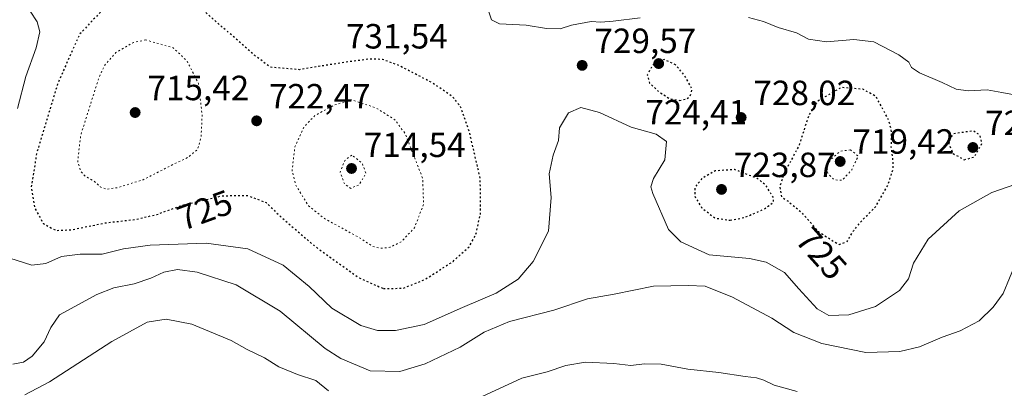
# Model space of a CAD drawing. Units: metres. Extents: x 586631 to 590077, y 4756733 to 4759097.
# Drawn here: x 586938 to 587220, y 4758152 to 4758258 of the extents above; entities that cross this region are included whole.
import ezdxf
from ezdxf.enums import TextEntityAlignment as Align

# ---------------------------------------------------------------- set-up
doc = ezdxf.new("R2010")
doc.units = ezdxf.units.M
doc.header["$MEASUREMENT"] = 0
doc.linetypes.add('DGN Style 5', pattern=[1.153612, 0.494405, -0.659207])
for name, color, linetype, lineweight in [('Curva de nivel maestra depresión', 30, 'DGN Style 5', 30), ('Curva de nivel normal', 30, 'Continuous', 0), ('Curva de nivel normal depresión', 30, 'DGN Style 5', 0), ('Punto de cota en terreno', 7, 'Continuous', 0), ('Rótulo de curva de nivel directora', 7, 'Continuous', 0), ('Rótulo de punto de cota en terreno', 7, 'Continuous', 0)]:
    doc.layers.add(name, color=color, linetype=linetype, lineweight=lineweight)
doc.styles.add('Style-Arial', font='txt')

# ---------------------------------------------------------------- blocks, each defined once
blk = doc.blocks.new('5PATER')
at = {"layer": 'Punto de cota en terreno', "linetype": 'Continuous', "lineweight": 0}
h = blk.add_hatch(color=51, dxfattribs=at)
edge = h.paths.add_edge_path()
edge.add_ellipse((0, 0), major_axis=(-0.11, -0.111), ratio=0.999422, start_angle=0, end_angle=360)

msp = doc.modelspace()

# ---------------------------------------------------------------- linework, layer by layer
at = {"layer": 'Curva de nivel maestra depresión', "color": 30, "linetype": 'DGN Style 5', "lineweight": 30, "elevation": 725, "flags": 128}
for points in [[(587042.14, 4758180.6301), (587047.86, 4758180.7501), (587053.92, 4758183.1701), (587062.1, 4758188.4201), (587066.68, 4758192.6101), (587068.61, 4758196.0601), (587069.96, 4758202.1001), (587069.88, 4758212.1201), (587066.79, 4758225.3701), (587064.23, 4758232.6601), (587061.97, 4758235.5001), (587055.97, 4758239.5901), (587046.31, 4758244.5801), (587041.87, 4758246.1701), (587038.23, 4758246.3101), (587030.13, 4758245.2201), (587018.1, 4758243.2601), (587009.71, 4758243.9701), (587005.26, 4758247.3301), (586991.34, 4758259.5001), (586987.98, 4758261.7201), (586981.07, 4758263.4701), (586970, 4758263.2601), (586961.48, 4758260.1801), (586955.1, 4758253.4101), (586948.85, 4758239.4301), (586942.74, 4758219.1401), (586941.2, 4758209.4301), (586942.26, 4758203.6701), (586944.69, 4758199.2601), (586948.29, 4758197.2701), (586952.68, 4758197.4601), (586962.57, 4758199.4501), (586971.31, 4758200.4501), (586977.24, 4758201.8501), (586984.48, 4758204.4901), (586995.93, 4758207.1801), (587003.14, 4758207.3001), (587008.5, 4758205.2601), (587012.76, 4758201.1601), (587022.16, 4758193.0101), (587035.23, 4758183.6801), (587042.14, 4758180.6301)], [(587126.95, 4758234.4601), (587128.92, 4758234.8501), (587130.02, 4758235.7201), (587130.59, 4758237.6701), (587128.47, 4758241.5001), (587125.85, 4758244.6301), (587122.52, 4758246.1801), (587119.59, 4758245.0001), (587117.68, 4758241.8301), (587118.38, 4758239.4401), (587120.86, 4758237.0901), (587124.1, 4758234.9701), (587126.95, 4758234.4601)], [(587172.69, 4758193.2501), (587174.96, 4758194.0601), (587176.81, 4758197.1701), (587178.96, 4758199.8301), (587183.12, 4758204.0401), (587186.7, 4758210.3401), (587188.22, 4758215.0401), (587188.09, 4758217.5001), (587187.64, 4758221.1701), (587187.75, 4758225.4801), (587186.92, 4758228.7901), (587183.23, 4758235.6301), (587179.44, 4758237.6701), (587173.29, 4758238.1601), (587166.38, 4758234.1501), (587163.98, 4758230.1701), (587161.21, 4758221.6501), (587156.88, 4758213.5001), (587155.67, 4758209.7401), (587156.14, 4758206.8701), (587157.96, 4758205.6901), (587161.6, 4758202.7301), (587166.79, 4758196.9201), (587170.66, 4758194.4201), (587172.69, 4758193.2501)], [(587208.5, 4758217.5101), (587211.4, 4758218.2601), (587213.59, 4758222.1101), (587213.08, 4758224.4601), (587211.1, 4758225.7701), (587205.45, 4758224.8701), (587204.32, 4758223.5301), (587204.12, 4758222.0001), (587205.26, 4758219.3301), (587208.5, 4758217.5101)], [(587141.47, 4758200.1801), (587145.66, 4758201.0001), (587151.19, 4758203.3501), (587153.93, 4758205.3501), (587153.9, 4758206.5901), (587151.73, 4758210.1301), (587149.24, 4758212.1401), (587142.76, 4758214.6601), (587137.14, 4758214.3001), (587133.42, 4758212.1401), (587131.37, 4758209.5901), (587131.31, 4758207.0501), (587133.42, 4758203.6201), (587137.2, 4758200.8001), (587141.47, 4758200.1801)]]:
    msp.add_lwpolyline(points, dxfattribs=at)
at = {"layer": 'Curva de nivel normal', "color": 30, "linetype": 'Continuous', "lineweight": 0, "flags": 128}
for points, elevation in [([(586940.89, 4758259.95), (586942.89, 4758256.97), (586943.68, 4758254.13), (586942.63, 4758249.5), (586939.65, 4758241.3), (586937.25, 4758232.18)], 730), ([(587115.7, 4758258.06), (587107.95, 4758257.17), (587104.38, 4758256.81), (587101.64, 4758257.06), (587096.02, 4758255.95), (587092.77, 4758254.97), (587088.88, 4758255.07), (587083.01, 4758255.97), (587075.36, 4758256.42), (587073.08, 4758257.48), (587072.36, 4758259.76)], 730), ([(587224, 4758235.9), (587219.3, 4758236.71), (587215.06, 4758237.53), (587209.69, 4758237.19), (587206.18, 4758237.72), (587202.17, 4758239.63), (587195.68, 4758242.4), (587193.43, 4758243.87), (587192.67, 4758245.43), (587189.83, 4758247.52), (587182.59, 4758251.22), (587176.86, 4758251.92), (587169.11, 4758251.18), (587163.88, 4758252.02), (587160.45, 4758253.81), (587155.25, 4758255.35), (587151.06, 4758257), (587146.69, 4758258.19)], 730), ([(586935.13, 4758189.29), (586941.42, 4758187.34), (586945.42, 4758187.83), (586949.87, 4758189.8), (586955.29, 4758190.47), (586961.56, 4758190.49), (586967.62, 4758192.02), (586975.26, 4758193.08), (586991.36, 4758193.61), (587003.27, 4758191.96), (587013.43, 4758187.31), (587020.83, 4758181.24), (587027.32, 4758175.01), (587035.67, 4758170.07), (587040.4, 4758168.63), (587045.6, 4758168.65), (587053.77, 4758170.36), (587064.77, 4758175.26), (587074.43, 4758179.33), (587080.69, 4758183.37), (587085.01, 4758188.36), (587089.43, 4758197.01), (587090.22, 4758206.71), (587089.58, 4758213.42), (587090.73, 4758218.8), (587092.27, 4758223.01), (587092.56, 4758226.64), (587095.12, 4758230.91), (587098.66, 4758232.46), (587104.08, 4758231.03), (587113.13, 4758226.8), (587120.28, 4758224.8), (587123.19, 4758222.72), (587122.76, 4758217.5), (587119.53, 4758212.17), (587118.76, 4758209.7), (587119.36, 4758207.83), (587123.85, 4758197.5), (587127.33, 4758193.96), (587135.41, 4758190.29), (587147.02, 4758189.23), (587151.83, 4758188.21), (587157.01, 4758185.27), (587161.19, 4758180.56), (587166.35, 4758174.82), (587169.77, 4758172.93), (587175.43, 4758173.09), (587183.1, 4758175.46), (587190.03, 4758180.11), (587192.56, 4758183.42), (587194, 4758187.92), (587198.18, 4758194.79), (587207.1, 4758202.87), (587216.43, 4758208.14), (587223.3, 4758210.48)], 730), ([(586935.97, 4758159.01), (586938.98, 4758159.55), (586941.5, 4758161.33), (586944.98, 4758165.38), (586946.87, 4758169.5), (586949.34, 4758173.08), (586960.02, 4758178.97), (586964.92, 4758180.8), (586970.75, 4758182.01), (586975.46, 4758183.58), (586979.19, 4758185.32), (586983.16, 4758186.05), (586988.79, 4758185.32), (586999.97, 4758181.7), (587012.59, 4758174.16), (587025.41, 4758163.52), (587029.93, 4758160.66), (587038.33, 4758157.13), (587046.82, 4758156.94), (587054.1, 4758159.11), (587064.1, 4758163.83), (587071.03, 4758168.13), (587078.28, 4758171.17), (587090.93, 4758174.46), (587100.58, 4758177.66), (587108.2, 4758179.06), (587119.48, 4758181.37), (587129.42, 4758181.49), (587134.32, 4758181.29), (587142.16, 4758178.22), (587153.43, 4758172.18), (587159.69, 4758168.1), (587167.78, 4758164.95), (587180.35, 4758162.34), (587190.1, 4758162.61), (587195.72, 4758163.98), (587202.25, 4758166.76), (587207.39, 4758168.5), (587212.77, 4758171.44), (587216.82, 4758175.36), (587219.68, 4758179.23), (587223.35, 4758188.01)], 735), ([(586939.43, 4758150.22), (586946.42, 4758153.91), (586964.37, 4758165.47), (586974.42, 4758171.06), (586979.93, 4758171.87), (586987.22, 4758170.41), (586998.52, 4758165.75), (587003.13, 4758163.24), (587008.07, 4758160.8), (587012.2, 4758158.26), (587017.48, 4758156.07), (587022.81, 4758154.32), (587026.44, 4758151.36)], 740), ([(587070.43, 4758149.74), (587081.77, 4758155.01), (587089, 4758156.86), (587094.37, 4758158.66), (587100, 4758159.58), (587108.1, 4758159.21), (587113.06, 4758158.61), (587116.95, 4758159.12), (587121.73, 4758158.98), (587129.32, 4758157.53), (587138.24, 4758156.6), (587145.75, 4758155.44), (587149.04, 4758155.09), (587151.1, 4758154.41), (587154.06, 4758152.97), (587160.63, 4758151.14)], 740)]:
    msp.add_lwpolyline(points, dxfattribs=dict(at, elevation=elevation))
at = {"layer": 'Curva de nivel normal depresión', "color": 30, "linetype": 'DGN Style 5', "lineweight": 0, "flags": 128}
for points, elevation in [([(586974.03, 4758251.76), (586970.51, 4758251.05), (586965.43, 4758248.13), (586962.3, 4758244.54), (586960.62, 4758240.98), (586955.4, 4758224.47), (586954.54, 4758217.08), (586955.42, 4758214.15), (586956.71, 4758212.78), (586959.06, 4758211.46), (586961.02, 4758209.76), (586962.65, 4758209.05), (586965.84, 4758209.47), (586973.3, 4758211.77), (586980.24, 4758215.32), (586986.28, 4758218.26), (586988.92, 4758220.5), (586989.9, 4758223.96), (586990.2, 4758230.17), (586989.16, 4758239.31), (586985.88, 4758245.74), (586981.92, 4758249.5), (586974.03, 4758251.76)], 720), ([(587033.1, 4758234.59), (587028.06, 4758233.14), (587022.47, 4758230.12), (587019.33, 4758226.83), (587016.78, 4758221.17), (587015.95, 4758214.4), (587017.1, 4758210.06), (587020.65, 4758204.33), (587025.29, 4758200.64), (587035.15, 4758195.25), (587039.1, 4758192.66), (587041.23, 4758192.14), (587043.94, 4758192.44), (587047.21, 4758193.96), (587051, 4758198.01), (587053.63, 4758204.68), (587053.38, 4758212.12), (587048.39, 4758224.9), (587045.43, 4758228.94), (587039.85, 4758232.39), (587033.1, 4758234.59)], 720), ([(587175.92, 4758220.32), (587173.09, 4758219.98), (587170.39, 4758217.66), (587169.2, 4758215.5), (587169.47, 4758213.5), (587171.29, 4758211.73), (587173.58, 4758211.63), (587176.32, 4758214.63), (587178.15, 4758218.55), (587175.92, 4758220.32)], 720), ([(587033.1, 4758218.78), (587031.1, 4758217.3), (587029.72, 4758213.94), (587030.99, 4758210.52), (587032.75, 4758209.31), (587035.12, 4758210.27), (587037.13, 4758213.58), (587035.98, 4758216.61), (587033.1, 4758218.78)], 715)]:
    msp.add_lwpolyline(points, dxfattribs=dict(at, elevation=elevation))

# ---------------------------------------------------------------- block references
at = {"layer": 'Punto de cota en terreno', "color": 7, "linetype": 'Continuous', "lineweight": 0, "xscale": 10, "yscale": 10, "zscale": 10}
for p in [(587099.07, 4758244.49, 729.57), (587121, 4758245, 724.41), (586971, 4758231, 715.42), (587005.81, 4758228.63, 722.47), (587144.61, 4758229.58, 728.02), (587211, 4758221, 724.72), (587033, 4758215, 714.54), (587173, 4758217, 719.42), (587139, 4758209, 723.87)]:
    msp.add_blockref('5PATER', p, dxfattribs=at)

# ---------------------------------------------------------------- texts
at = {"layer": 'Rótulo de curva de nivel directora', "color": 7, "linetype": 'Continuous', "lineweight": 0, "style": 'Style-Arial'}
for rotation, p in [(20.033809, (586990.9501, 4758203.0954)), (311.773993, (587167.6228, 4758190.6808))]:
    msp.add_text('725', height=7, rotation=rotation, dxfattribs=at).set_placement(p, align=Align.MIDDLE_CENTER)
at = {"layer": 'Rótulo de punto de cota en terreno', "color": 7, "linetype": 'Continuous', "lineweight": 0, "style": 'Style-Arial'}
for s, p in [('731,54', (587031.4097, 4758249.3171)), ('729,57', (587102.5978, 4758248.0178)), ('715,42', (586974.5278, 4758234.5278)), ('722,47', (587009.3378, 4758232.1578)), ('728,02', (587148.1378, 4758233.1078)), ('724,41', (587117.1672, 4758227.5816)), ('724,72', (587214.5278, 4758224.5278)), ('714,54', (587036.5278, 4758218.2671)), ('719,42', (587176.5278, 4758219.2171)), ('723,87', (587142.5278, 4758212.5278))]:
    msp.add_text(s, height=7, dxfattribs=at).set_placement(p)

doc.saveas('drawing.dxf')
